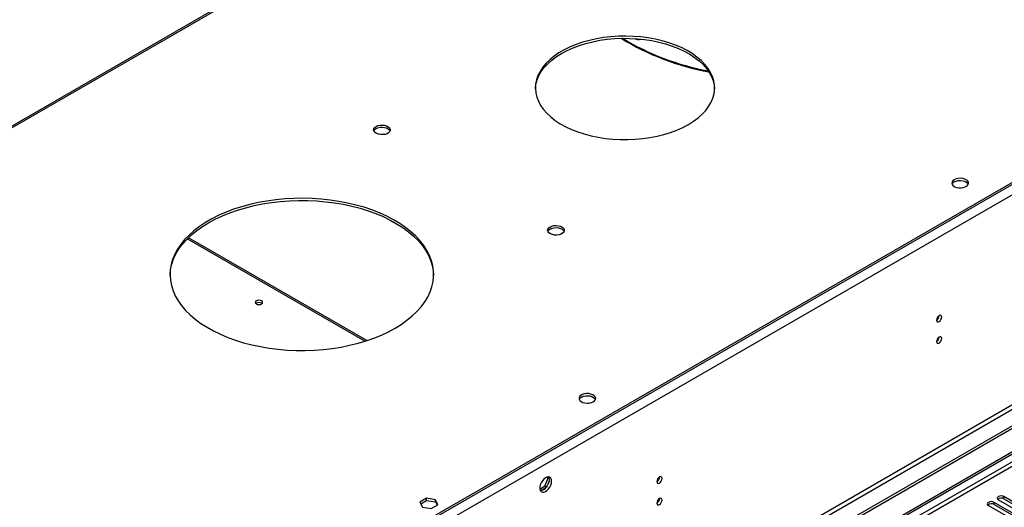
# Model space of a CAD drawing. Units: millimetres. Extents: x 3 to 7353, y 8 to 10403.
# Drawn here: x 1267 to 1827, y 1282 to 1560 of the extents above; entities that cross this region are included whole.
import ezdxf

# ---------------------------------------------------------------- set-up
doc = ezdxf.new("R2010")
doc.units = ezdxf.units.MM
doc.header["$LTSCALE"] = 35

msp = doc.modelspace()

# ---------------------------------------------------------------- linework, layer by layer
at = {"color": 8, "linetype": 'Continuous', "lineweight": 25}
for p, q in [((2540.62, 1875.306), (1292.576, 1154.826)), ((2543.095, 1871.019), (1295.051, 1150.539)), ((2504.381, 1729.047), (1333.765, 1053.265)), ((1334.826, 1051.428), (2505.441, 1727.21)), ((1596.619, 1691.198), (1024.053, 1360.663)), ((2234.089, 1540.709), (1092.112, 881.46)), ((1094.234, 880.235), (2235.15, 1538.872)), ((1463.244, 1376.904), (1362.305, 1435.176)), ((1826.954, 1287.306), (1826.954, 1288.531)), ((1821.298, 1284.04), (1821.298, 1285.265))]:
    msp.add_line(p, q, dxfattribs=at)
at = {"color": 7, "linetype": 'Continuous', "lineweight": 25}
for p, q in [((2497.663, 1851.732), (1335.533, 1180.849)), ((2497.663, 1850.507), (1335.533, 1179.624)), ((2565.722, 1752.62), (1290.809, 1016.628)), ((2565.722, 1750.987), (1290.809, 1014.995)), ((1596.828, 1692.333), (1022.553, 1360.811)), ((1086.101, 883.706), (2233.029, 1545.813)), ((1087.162, 883.093), (2234.089, 1545.2)), ((1464.375, 1377.266), (1362.951, 1435.817)), ((1790.097, 1391.486), (1790.095, 1391.565)), ((1790.097, 1379.238), (1790.095, 1379.317)), ((1567.566, 1299.739), (1568.081, 1299.005)), ((1630.998, 1299.64), (1630.996, 1299.72)), ((1565.609, 1294.195), (1562.951, 1292.66)), ((1567.467, 1298.982), (1565.609, 1294.195)), ((1566.408, 1293.733), (1565.609, 1294.195)), ((1567.01, 1299.632), (1567.467, 1298.982)), ((1568.081, 1297.219), (1567.116, 1294.733)), ((1568.15, 1298.588), (1567.467, 1298.982)), ((1565.777, 1293.067), (1563.848, 1291.953)), ((1843.13, 1279.193), (1826.954, 1288.531)), ((1498.399, 1287.564), (1494.684, 1285.42)), ((1494.684, 1285.42), (1496.044, 1282.49)), ((1495.132, 1284.454), (1498.399, 1286.34)), ((1503.474, 1286.78), (1498.399, 1287.564)), ((1498.399, 1286.34), (1498.399, 1287.564)), ((1498.399, 1286.34), (1503.474, 1285.555)), ((1501.118, 1281.705), (1504.833, 1283.85)), ((1504.833, 1283.85), (1503.474, 1286.78)), ((1503.474, 1285.555), (1503.474, 1286.78)), ((1503.474, 1285.555), (1504.385, 1283.591)), ((1630.998, 1287.392), (1630.996, 1287.471)), ((1818.116, 1283.428), (1834.291, 1274.09)), ((1837.473, 1275.927), (1821.298, 1285.265)), ((1821.298, 1284.04), (1837.473, 1274.702)), ((1823.772, 1286.694), (1839.947, 1277.356)), ((1826.954, 1287.306), (1843.13, 1277.968)), ((1496.044, 1282.49), (1501.118, 1281.705))]:
    msp.add_line(p, q, dxfattribs=at)
at = {"color": 7, "linetype": 'Continuous', "lineweight": 25, "flags": 128}
for points in [[(1647.367, 1500.269), (1650.259, 1502.084), (1652.876, 1504.032), (1655.203, 1506.1), (1657.221, 1508.273), (1658.917, 1510.536), (1660.28, 1512.873), (1661.299, 1515.268), (1661.967, 1517.703), (1662.279, 1520.162), (1662.235, 1522.628), (1661.833, 1525.083), (1661.077, 1527.51), (1659.971, 1529.891), (1658.524, 1532.211), (1656.746, 1534.453), (1654.649, 1536.602), (1652.248, 1538.641), (1649.561, 1540.557), (1646.604, 1542.337), (1643.4, 1543.968), (1639.971, 1545.438), (1636.341, 1546.737), (1632.535, 1547.857), (1628.58, 1548.788), (1624.504, 1549.525), (1620.336, 1550.063), (1616.104, 1550.398), (1611.839, 1550.527), (1607.57, 1550.45), (1603.327, 1550.166), (1599.139, 1549.679), (1595.038, 1548.991), (1591.05, 1548.107), (1587.205, 1547.034), (1583.528, 1545.779), (1580.047, 1544.351), (1576.784, 1542.759), (1573.764, 1541.015), (1571.007, 1539.132), (1568.533, 1537.122), (1566.358, 1535), (1564.499, 1532.78), (1562.969, 1530.478), (1561.777, 1528.11), (1560.933, 1525.693), (1560.442, 1523.243), (1560.308, 1520.779), (1560.531, 1518.316), (1561.111, 1515.873), (1562.042, 1513.467), (1563.32, 1511.114), (1564.934, 1508.831), (1566.873, 1506.634), (1569.124, 1504.538), (1571.67, 1502.559), (1574.495, 1500.709), (1577.578, 1499.002), (1580.897, 1497.451), (1584.43, 1496.065), (1588.151, 1494.854), (1592.035, 1493.828), (1596.054, 1492.993), (1600.18, 1492.354), (1604.383, 1491.918), (1608.636, 1491.686), (1612.907, 1491.66), (1617.167, 1491.84), (1621.385, 1492.226), (1625.533, 1492.814), (1629.581, 1493.601), (1633.502, 1494.58), (1637.266, 1495.745), (1640.848, 1497.088), (1644.223, 1498.6), (1647.367, 1500.269)], [(1575.242, 1540.681), (1578.387, 1542.35), (1581.762, 1543.861), (1585.344, 1545.204), (1589.108, 1546.369), (1593.028, 1547.348), (1597.076, 1548.135), (1601.224, 1548.723), (1605.443, 1549.109), (1609.703, 1549.289), (1613.974, 1549.264), (1618.226, 1549.031), (1622.43, 1548.595), (1626.556, 1547.957), (1630.575, 1547.121), (1634.458, 1546.095), (1638.18, 1544.885), (1641.712, 1543.498), (1645.032, 1541.947), (1648.115, 1540.24), (1650.939, 1538.391), (1653.486, 1536.411), (1655.737, 1534.315), (1657.676, 1532.118), (1659.29, 1529.835), (1660.567, 1527.482), (1661.499, 1525.076), (1662.078, 1522.633), (1662.294, 1520.475)], [(1560.316, 1520.475), (1560.33, 1520.787), (1560.643, 1523.246), (1561.311, 1525.682), (1562.33, 1528.076), (1563.692, 1530.413), (1565.389, 1532.676), (1567.407, 1534.849), (1569.733, 1536.917), (1572.351, 1538.866), (1575.242, 1540.681)], [(1469.693, 1499.138), (1470.724, 1499.589), (1471.927, 1499.863), (1473.214, 1499.94), (1474.488, 1499.813), (1475.657, 1499.492), (1476.632, 1499.001), (1477.341, 1498.377), (1477.733, 1497.665), (1477.777, 1496.919), (1477.47, 1496.193), (1476.836, 1495.542), (1475.922, 1495.014), (1474.794, 1494.648), (1473.537, 1494.471), (1472.244, 1494.497), (1471.011, 1494.723), (1469.93, 1495.132), (1469.08, 1495.695), (1468.524, 1496.37), (1468.304, 1497.105), (1468.436, 1497.848), (1468.911, 1498.543), (1469.693, 1499.138)], [(1469.693, 1497.913), (1470.724, 1498.364), (1471.927, 1498.638), (1473.214, 1498.715), (1474.488, 1498.588), (1475.657, 1498.267), (1476.632, 1497.776), (1477.341, 1497.152), (1477.681, 1496.587)], [(1798.658, 1468.819), (1797.876, 1468.224), (1797.402, 1467.53), (1797.269, 1466.787), (1797.489, 1466.051), (1798.045, 1465.377), (1798.895, 1464.814), (1799.977, 1464.404), (1801.21, 1464.178), (1802.503, 1464.153), (1803.759, 1464.33), (1804.887, 1464.696), (1805.802, 1465.224), (1806.436, 1465.875), (1806.742, 1466.6), (1806.697, 1467.346), (1806.306, 1468.058), (1805.597, 1468.683), (1804.622, 1469.173), (1803.454, 1469.494), (1802.179, 1469.621), (1800.892, 1469.545), (1799.689, 1469.271), (1798.658, 1468.819)], [(1798.658, 1467.595), (1799.689, 1468.046), (1800.892, 1468.32), (1802.179, 1468.396), (1803.454, 1468.269), (1804.622, 1467.949), (1805.597, 1467.458), (1806.306, 1466.833), (1806.647, 1466.268)], [(1480.49, 1384.339), (1484.023, 1386.524), (1487.285, 1388.844), (1490.263, 1391.289), (1492.942, 1393.847), (1495.308, 1396.506), (1497.351, 1399.252), (1499.061, 1402.073), (1500.43, 1404.956), (1501.451, 1407.886), (1502.119, 1410.85), (1502.432, 1413.833), (1502.387, 1416.822), (1501.986, 1419.802), (1501.228, 1422.758), (1500.12, 1425.678), (1498.665, 1428.546), (1496.871, 1431.35), (1494.746, 1434.076), (1492.301, 1436.71), (1489.546, 1439.241), (1486.496, 1441.656), (1483.164, 1443.944), (1479.567, 1446.093), (1475.721, 1448.094), (1471.646, 1449.938), (1467.359, 1451.614), (1462.883, 1453.116), (1458.238, 1454.436), (1453.446, 1455.568), (1448.53, 1456.506), (1443.514, 1457.247), (1438.422, 1457.785), (1433.277, 1458.12), (1428.104, 1458.249), (1422.928, 1458.171), (1417.775, 1457.888), (1412.667, 1457.4), (1407.629, 1456.71), (1402.686, 1455.821), (1397.861, 1454.737), (1393.177, 1453.463), (1388.657, 1452.006), (1384.321, 1450.373), (1380.191, 1448.57), (1376.286, 1446.608), (1372.625, 1444.494), (1369.225, 1442.24), (1366.103, 1439.856), (1363.273, 1437.353), (1360.75, 1434.743), (1358.544, 1432.039), (1356.666, 1429.254), (1355.125, 1426.4), (1353.93, 1423.492), (1353.085, 1420.544), (1352.594, 1417.568), (1352.46, 1414.58), (1352.683, 1411.594), (1353.263, 1408.624), (1354.196, 1405.684), (1355.479, 1402.789), (1357.104, 1399.951), (1359.065, 1397.184), (1361.351, 1394.503), (1363.953, 1391.919), (1366.857, 1389.444), (1370.05, 1387.092), (1373.516, 1384.872), (1377.24, 1382.795), (1381.203, 1380.872), (1385.387, 1379.111), (1389.77, 1377.52), (1394.334, 1376.109), (1399.055, 1374.882), (1403.912, 1373.846), (1408.88, 1373.006), (1413.938, 1372.367), (1419.06, 1371.93), (1424.222, 1371.698), (1429.399, 1371.672), (1434.567, 1371.852), (1439.701, 1372.238), (1444.776, 1372.828), (1449.77, 1373.618), (1454.657, 1374.605), (1459.414, 1375.784), (1464.019, 1377.15), (1468.45, 1378.697), (1472.685, 1380.416), (1476.705, 1382.299), (1480.49, 1384.339)], [(1374.424, 1444.344), (1378.209, 1446.384), (1382.229, 1448.267), (1386.464, 1449.986), (1390.895, 1451.533), (1395.5, 1452.899), (1400.257, 1454.078), (1405.144, 1455.065), (1410.137, 1455.855), (1415.213, 1456.445), (1420.347, 1456.831), (1425.515, 1457.011), (1430.693, 1456.985), (1435.854, 1456.754), (1440.976, 1456.316), (1446.033, 1455.677), (1451.002, 1454.837), (1455.859, 1453.801), (1460.58, 1452.574), (1465.144, 1451.163), (1469.528, 1449.572), (1473.711, 1447.812), (1477.674, 1445.888), (1481.397, 1443.811), (1484.864, 1441.591), (1488.057, 1439.239), (1490.961, 1436.764), (1493.563, 1434.18), (1495.85, 1431.499), (1497.81, 1428.732), (1499.436, 1425.895), (1500.718, 1422.999), (1501.651, 1420.059), (1502.231, 1417.089), (1502.45, 1414.342)], [(1352.464, 1414.341), (1352.482, 1414.85), (1352.795, 1417.833), (1353.463, 1420.797), (1354.484, 1423.727), (1355.853, 1426.61), (1357.563, 1429.431), (1359.606, 1432.178), (1361.972, 1434.836), (1364.651, 1437.394), (1367.629, 1439.839), (1370.892, 1442.159), (1374.424, 1444.344)], [(1568.688, 1441.989), (1569.718, 1442.441), (1570.922, 1442.715), (1572.209, 1442.791), (1573.483, 1442.664), (1574.651, 1442.343), (1575.627, 1441.853), (1576.336, 1441.228), (1576.728, 1440.516), (1576.772, 1439.77), (1576.465, 1439.045), (1575.831, 1438.394), (1574.917, 1437.866), (1573.789, 1437.5), (1572.532, 1437.323), (1571.239, 1437.348), (1570.006, 1437.574), (1568.925, 1437.984), (1568.075, 1438.547), (1567.519, 1439.221), (1567.299, 1439.957), (1567.431, 1440.7), (1567.906, 1441.394), (1568.688, 1441.989)], [(1568.688, 1440.765), (1569.718, 1441.216), (1570.922, 1441.49), (1572.209, 1441.566), (1573.483, 1441.439), (1574.651, 1441.118), (1575.627, 1440.628), (1576.336, 1440.003), (1576.676, 1439.438)], [(1404.547, 1398.135), (1405.002, 1398.529), (1405.162, 1398.993), (1405.002, 1399.457), (1404.547, 1399.85), (1403.866, 1400.113), (1403.062, 1400.205), (1402.258, 1400.113), (1401.577, 1399.85), (1401.122, 1399.457), (1400.962, 1398.993), (1401.122, 1398.529), (1401.577, 1398.135), (1402.258, 1397.873), (1403.062, 1397.78), (1403.866, 1397.873), (1404.547, 1398.135)], [(1791.511, 1390.67), (1791.398, 1391.261), (1791.076, 1391.631), (1790.594, 1391.725), (1790.026, 1391.527), (1789.458, 1391.069), (1788.976, 1390.419), (1788.654, 1389.677), (1788.541, 1388.955), (1788.654, 1388.364), (1788.976, 1387.994), (1789.458, 1387.9), (1790.026, 1388.098), (1790.594, 1388.556), (1791.076, 1389.206), (1791.398, 1389.948), (1791.511, 1390.67)], [(1791.511, 1378.422), (1791.398, 1379.013), (1791.076, 1379.383), (1790.594, 1379.477), (1790.026, 1379.279), (1789.458, 1378.821), (1788.976, 1378.171), (1788.654, 1377.429), (1788.541, 1376.707), (1788.654, 1376.116), (1788.976, 1375.746), (1789.458, 1375.652), (1790.026, 1375.85), (1790.594, 1376.308), (1791.076, 1376.958), (1791.398, 1377.7), (1791.511, 1378.422)], [(1593.244, 1342.48), (1594.025, 1343.075), (1594.499, 1343.77), (1594.632, 1344.513), (1594.412, 1345.249), (1593.857, 1345.923), (1593.006, 1346.486), (1591.925, 1346.896), (1590.692, 1347.122), (1589.399, 1347.147), (1588.142, 1346.97), (1587.014, 1346.604), (1586.1, 1346.076), (1585.466, 1345.425), (1585.16, 1344.7), (1585.204, 1343.953), (1585.595, 1343.242), (1586.304, 1342.617), (1587.279, 1342.126), (1588.448, 1341.806), (1589.722, 1341.679), (1591.009, 1341.755), (1592.213, 1342.029), (1593.244, 1342.48)], [(1586.526, 1345.134), (1587.557, 1345.585), (1588.76, 1345.859), (1590.047, 1345.935), (1591.321, 1345.808), (1592.49, 1345.487), (1593.465, 1344.997), (1594.174, 1344.372), (1594.515, 1343.807)], [(1569.585, 1297.348), (1569.461, 1298.322), (1569.096, 1299.081), (1568.519, 1299.567), (1567.772, 1299.745), (1566.91, 1299.601), (1565.997, 1299.146), (1565.102, 1298.414), (1564.29, 1297.459), (1563.621, 1296.353), (1563.146, 1295.176), (1562.899, 1294.016), (1562.899, 1292.96), (1563.146, 1292.085), (1563.621, 1291.457), (1564.29, 1291.122), (1565.102, 1291.105), (1565.997, 1291.407), (1566.91, 1292.006), (1567.772, 1292.857), (1568.519, 1293.898), (1569.096, 1295.05), (1569.461, 1296.229), (1569.585, 1297.348)], [(1567.787, 1299.744), (1568.047, 1299.139), (1568.171, 1298.164)], [(1632.412, 1298.824), (1632.299, 1299.415), (1631.977, 1299.785), (1631.495, 1299.879), (1630.927, 1299.681), (1630.359, 1299.223), (1629.877, 1298.573), (1629.555, 1297.831), (1629.442, 1297.109), (1629.555, 1296.519), (1629.877, 1296.148), (1630.359, 1296.054), (1630.927, 1296.252), (1631.495, 1296.711), (1631.977, 1297.36), (1632.299, 1298.102), (1632.412, 1298.824)], [(1568.171, 1298.164), (1568.047, 1297.046), (1567.682, 1295.867), (1567.105, 1294.714), (1566.358, 1293.674), (1565.496, 1292.822), (1564.583, 1292.223), (1563.688, 1291.921), (1563.252, 1291.89)], [(1826.954, 1288.531), (1826.224, 1288.812), (1825.363, 1288.911), (1824.502, 1288.812), (1823.772, 1288.531), (1823.285, 1288.109), (1823.113, 1287.612), (1823.285, 1287.115), (1823.772, 1286.694)], [(1632.412, 1286.576), (1632.299, 1287.167), (1631.977, 1287.537), (1631.495, 1287.631), (1630.927, 1287.433), (1630.359, 1286.975), (1629.877, 1286.325), (1629.555, 1285.583), (1629.442, 1284.861), (1629.555, 1284.27), (1629.877, 1283.9), (1630.359, 1283.806), (1630.927, 1284.004), (1631.495, 1284.462), (1631.977, 1285.112), (1632.299, 1285.854), (1632.412, 1286.576)], [(1821.298, 1285.265), (1820.568, 1285.547), (1819.707, 1285.645), (1818.845, 1285.546), (1818.116, 1285.265), (1817.628, 1284.844), (1817.457, 1284.346), (1817.628, 1283.849), (1818.116, 1283.428)]]:
    msp.add_lwpolyline(points, dxfattribs=at)
at = {"color": 7, "linetype": 'Continuous', "lineweight": 25}
for centre, radius, start, end in [((1684.989, 1672.936), 145.044, 238.49047, 259.69237), ((1685.067, 1673.793), 145.429, 238.88025, 259.54169), ((1618.943, 1553.752), 5.068, 245.83311, 284.68963), ((1470.832, 1495.549), 2.624, 115.73426, 156.70981), ((1799.812, 1465.216), 2.644, 115.88779, 156.54959), ((1569.827, 1438.4), 2.624, 115.7351, 156.70897), ((1403.062, 1396.179), 2.852, 50.53994, 129.46544), ((1786.97, 1391.58), 3.128, 300.18061, 358.27898), ((1786.97, 1379.332), 3.128, 300.17933, 358.28021), ((1587.68, 1342.755), 2.643, 115.87971, 156.55767), ((1627.872, 1299.734), 3.127, 300.17112, 358.28848), ((1627.872, 1287.485), 3.127, 300.16983, 358.2897), ((1819.735, 1281.262), 3.188, 60.6439, 129.14263), ((1825.392, 1284.527), 3.188, 60.64797, 129.13856)]:
    msp.add_arc(centre, radius, start, end, dxfattribs=at)

doc.saveas('drawing.dxf')
